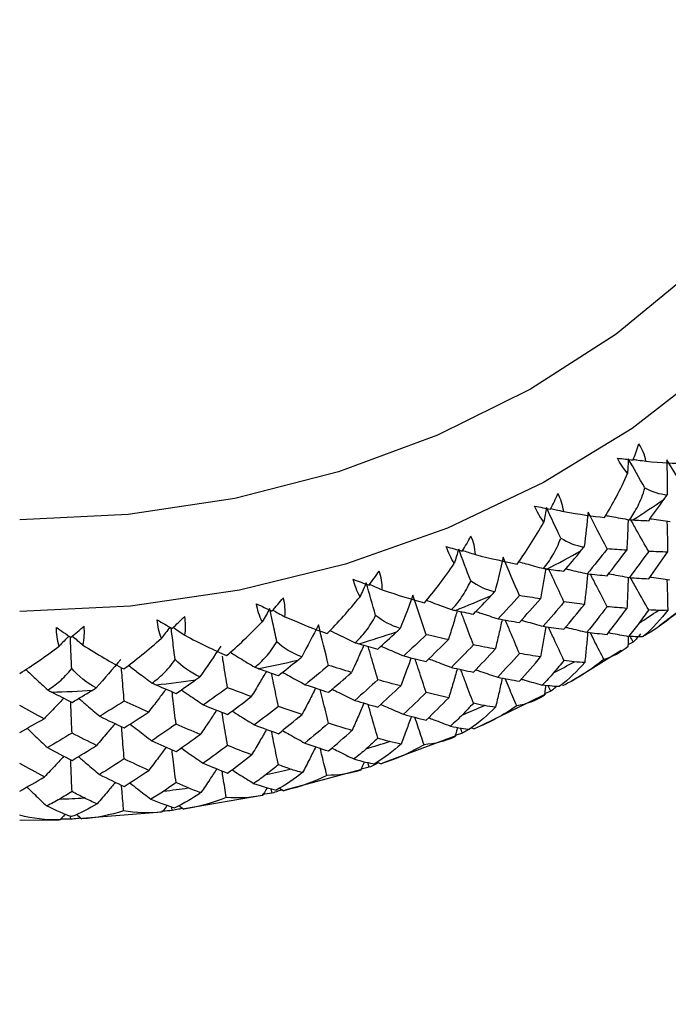
# Paper-space layout '_Left' of a CAD drawing. Units: millimetres. Extents: x -33 to 120, y 0 to 131.
# Drawn here: x 0 to 10, y 50 to 65 of the extents above; entities that cross this region are included whole.
import ezdxf

# ---------------------------------------------------------------- set-up
doc = ezdxf.new("R2010")
doc.units = ezdxf.units.MM

psp = doc.layouts.new('_Left')

# ---------------------------------------------------------------- linework, layer by layer
at = {"color": 7, "linetype": 'Continuous', "lineweight": 25}
for p, q in [((9.861, 55.949), (10.431, 56.389)), ((9.455, 55.696), (9.373, 55.655)), ((8.516, 55.105), (9.266, 55.569)), ((7.088, 54.398), (8.106, 54.896)), ((8.183, 54.937), (8.087, 54.898)), ((6.96, 54.375), (7.005, 54.359)), ((5.594, 53.832), (6.724, 54.253)), ((6.821, 54.291), (6.712, 54.257)), ((5.384, 53.765), (5.262, 53.737)), ((5.384, 53.765), (5.363, 53.839)), ((5.509, 53.845), (5.569, 53.818)), ((4.089, 53.415), (5.256, 53.729)), ((2.54, 53.131), (3.737, 53.336)), ((3.889, 53.366), (3.875, 53.432)), ((4.001, 53.443), (4.071, 53.403)), ((2.35, 53.098), (2.345, 53.143)), ((2.452, 53.173), (2.529, 53.119)), ((0.786, 52.962), (0.785, 53.005)), ((0.969, 52.981), (2.183, 53.078)), ((0, 52.948), (0.61, 52.954))]:
    psp.add_line(p, q, dxfattribs=at)
at = {"color": 7, "linetype": 'Continuous', "lineweight": 25, "flags": 128}
for points in [[(13.63, 72.718), (14.066, 71.692), (14.46, 70.327), (14.658, 68.934), (14.658, 67.531), (14.46, 66.137), (14.066, 64.772), (13.482, 63.454), (12.716, 62.201), (11.778, 61.029), (10.68, 59.954), (9.438, 58.991), (8.069, 58.154), (6.59, 57.452), (5.022, 56.897), (3.386, 56.494), (1.705, 56.251), (0, 56.169)], [(13.85, 69.325), (13.857, 68.964), (13.756, 67.592), (13.454, 66.24), (12.957, 64.928), (12.27, 63.674), (11.404, 62.497), (10.372, 61.415), (9.189, 60.443), (7.872, 59.595), (6.44, 58.884), (4.914, 58.32), (3.316, 57.911), (1.67, 57.663), (0, 57.58)]]:
    psp.add_lwpolyline(points, dxfattribs=at)
at = {"color": 7, "linetype": 'Continuous', "lineweight": 25}
for centre, radius, start, end in [((1.247, 70.429), 15.244, 302.5437, 304.7272), ((0.808, 71.163), 16.1, 297.0286, 299.134), ((0.468, 71.879), 16.893, 291.6951, 293.7341), ((1.247, 68.776), 15.244, 302.9682, 304.3027), ((0.23, 72.527), 17.583, 286.511, 288.4964), ((0.087, 73.06), 18.135, 281.4425, 283.3874), ((0.809, 69.51), 16.1, 297.4379, 298.7247), ((0.019, 73.439), 18.521, 276.455, 278.3727), ((0.001, 73.637), 18.719, 271.5133, 273.4175), ((0.468, 70.226), 16.893, 292.0915, 293.3377), ((0.23, 70.874), 17.583, 286.897, 288.1104), ((0.087, 71.407), 18.136, 281.8206, 283.0093), ((0.019, 71.787), 18.521, 276.8278, 277.9999), ((0.001, 71.984), 18.719, 271.8835, 273.0473)]:
    psp.add_arc(centre, radius, start, end, dxfattribs=at)
for points in [[(9.452, 58.504), (9.485, 58.586), (9.515, 58.669), (9.542, 58.752)], [(9.65, 58.484), (9.631, 58.584), (9.593, 58.674), (9.542, 58.752)], [(9.21, 58.531), (9.292, 58.521), (9.373, 58.512), (9.452, 58.504)], [(9.366, 58.296), (9.306, 58.367), (9.253, 58.446), (9.21, 58.531)], [(9.377, 58.523), (9.374, 58.448), (9.37, 58.372), (9.366, 58.296)], [(9.632, 58.074), (9.546, 58.225), (9.461, 58.375), (9.377, 58.523)], [(9.65, 58.484), (9.888, 58.463), (10.091, 58.452), (10.259, 58.446)], [(9.97, 58.506), (9.976, 58.327), (9.978, 58.146), (9.978, 57.967)], [(10.305, 57.965), (10.191, 58.147), (10.079, 58.328), (9.97, 58.506)], [(9.012, 57.617), (9.135, 57.817), (9.257, 58.045), (9.366, 58.296)], [(9.632, 58.074), (9.741, 58.012), (9.859, 57.976), (9.978, 57.967)], [(8.18, 57.744), (8.22, 57.824), (8.258, 57.904), (8.294, 57.984)], [(8.382, 57.708), (8.369, 57.809), (8.339, 57.902), (8.294, 57.984)], [(9.692, 57.567), (9.772, 57.678), (9.852, 57.789), (9.931, 57.9)], [(9.931, 57.9), (9.947, 57.922), (9.962, 57.944), (9.978, 57.967)], [(7.935, 57.793), (8.018, 57.776), (8.1, 57.759), (8.18, 57.744)], [(8.076, 57.545), (8.019, 57.621), (7.972, 57.705), (7.935, 57.793)], [(8.115, 57.77), (8.103, 57.695), (8.089, 57.62), (8.076, 57.545)], [(8.336, 57.3), (8.261, 57.458), (8.188, 57.615), (8.115, 57.77)], [(8.382, 57.708), (8.625, 57.666), (8.835, 57.637), (9.012, 57.617)], [(8.758, 57.7), (8.741, 57.521), (8.72, 57.341), (8.697, 57.163)], [(9.052, 57.132), (8.952, 57.323), (8.854, 57.513), (8.758, 57.7)], [(7.666, 56.898), (7.804, 57.088), (7.944, 57.305), (8.076, 57.545)], [(9.398, 57.581), (9.415, 57.58), (9.432, 57.579), (9.448, 57.578)], [(9.448, 57.578), (9.53, 57.574), (9.611, 57.57), (9.692, 57.567)], [(6.819, 57.098), (6.866, 57.174), (6.911, 57.251), (6.954, 57.328)], [(7.022, 57.045), (7.017, 57.147), (6.993, 57.242), (6.954, 57.328)], [(8.336, 57.3), (8.447, 57.229), (8.569, 57.182), (8.697, 57.163)], [(6.573, 57.168), (6.656, 57.144), (6.738, 57.121), (6.819, 57.098)], [(6.697, 56.909), (6.644, 56.99), (6.603, 57.077), (6.573, 57.168)], [(6.764, 57.13), (6.742, 57.056), (6.72, 56.982), (6.697, 56.909)], [(6.949, 56.642), (6.886, 56.806), (6.825, 56.969), (6.764, 57.13)], [(8.387, 56.789), (8.474, 56.892), (8.561, 56.996), (8.647, 57.1)], [(8.647, 57.1), (8.663, 57.121), (8.68, 57.142), (8.697, 57.163)], [(9.052, 57.132), (8.951, 57.003), (8.848, 56.875), (8.745, 56.748)], [(9.353, 57.111), (9.254, 57.117), (9.153, 57.124), (9.052, 57.132)], [(9.052, 56.718), (9.153, 56.848), (9.254, 56.979), (9.353, 57.111)], [(9.692, 57.093), (9.593, 56.958), (9.494, 56.824), (9.394, 56.69)], [(9.983, 57.082), (9.887, 57.085), (9.79, 57.088), (9.692, 57.093)], [(7.022, 57.045), (7.267, 56.982), (7.483, 56.934), (7.666, 56.898)], [(7.45, 57.002), (7.41, 56.825), (7.367, 56.648), (7.321, 56.473)], [(7.7, 56.411), (7.615, 56.61), (7.532, 56.808), (7.45, 57.002)], [(9.692, 56.671), (9.79, 56.807), (9.887, 56.944), (9.983, 57.082)], [(5.383, 56.573), (5.436, 56.644), (5.488, 56.717), (5.539, 56.79)], [(5.585, 56.502), (5.587, 56.604), (5.57, 56.701), (5.539, 56.79)], [(6.236, 56.3), (6.387, 56.477), (6.544, 56.681), (6.697, 56.909)], [(8.071, 56.829), (8.09, 56.827), (8.108, 56.824), (8.125, 56.822)], [(8.125, 56.822), (8.213, 56.81), (8.3, 56.799), (8.387, 56.789)], [(5.139, 56.664), (5.221, 56.632), (5.302, 56.602), (5.383, 56.573)], [(5.244, 56.395), (5.196, 56.48), (5.162, 56.571), (5.139, 56.664)], [(6.949, 56.642), (7.059, 56.561), (7.186, 56.504), (7.321, 56.473)], [(8.745, 56.748), (8.848, 56.737), (8.951, 56.727), (9.052, 56.718)], [(9.394, 56.69), (9.494, 56.683), (9.593, 56.676), (9.692, 56.671)], [(5.34, 56.608), (5.308, 56.537), (5.277, 56.466), (5.244, 56.395)], [(5.485, 56.106), (5.436, 56.276), (5.387, 56.443), (5.34, 56.608)], [(5.585, 56.502), (5.83, 56.418), (6.049, 56.352), (6.236, 56.3)], [(3.887, 56.174), (3.947, 56.24), (4.006, 56.308), (4.063, 56.377)], [(4.087, 56.086), (4.096, 56.187), (4.087, 56.285), (4.063, 56.377)], [(4.738, 55.827), (4.901, 55.991), (5.073, 56.181), (5.244, 56.395)], [(6.06, 56.42), (5.998, 56.248), (5.932, 56.075), (5.865, 55.906)], [(6.264, 55.809), (6.195, 56.015), (6.127, 56.219), (6.06, 56.42)], [(6.991, 56.126), (7.084, 56.222), (7.176, 56.318), (7.267, 56.415)], [(7.267, 56.415), (7.285, 56.434), (7.303, 56.453), (7.321, 56.473)], [(7.7, 56.411), (7.592, 56.291), (7.482, 56.172), (7.372, 56.054)], [(8.023, 56.363), (7.916, 56.378), (7.808, 56.394), (7.7, 56.411)], [(7.7, 55.997), (7.808, 56.118), (7.916, 56.24), (8.023, 56.363)], [(3.649, 56.286), (3.729, 56.247), (3.809, 56.21), (3.887, 56.174)], [(3.734, 56.008), (3.692, 56.097), (3.664, 56.191), (3.649, 56.286)], [(3.856, 56.212), (3.816, 56.144), (3.775, 56.076), (3.734, 56.008)], [(6.656, 56.195), (6.676, 56.191), (6.695, 56.187), (6.713, 56.183)], [(6.713, 56.183), (6.806, 56.164), (6.899, 56.145), (6.991, 56.126)], [(8.387, 56.314), (8.282, 56.188), (8.175, 56.063), (8.068, 55.938)], [(8.702, 56.277), (8.598, 56.289), (8.493, 56.301), (8.387, 56.314)], [(8.387, 55.892), (8.493, 56.02), (8.598, 56.148), (8.702, 56.277)], [(9.052, 56.241), (8.949, 56.109), (8.846, 55.978), (8.741, 55.847)], [(9.357, 56.215), (9.256, 56.223), (9.155, 56.231), (9.052, 56.241)], [(9.052, 55.813), (9.155, 55.946), (9.256, 56.08), (9.357, 56.215)], [(9.692, 56.191), (9.642, 56.123), (9.593, 56.054), (9.543, 55.986)], [(9.985, 56.187), (9.881, 56.052), (9.757, 55.907), (9.607, 55.78)], [(10.249, 56.256), (10.068, 56.088), (9.862, 55.932), (9.633, 55.796)], [(9.839, 56.183), (9.79, 56.186), (9.741, 56.188), (9.692, 56.191)], [(9.985, 56.187), (9.936, 56.182), (9.887, 56.18), (9.839, 56.183)], [(2.183, 55.753), (2.147, 55.846), (2.126, 55.941), (2.119, 56.037)], [(2.119, 56.037), (2.196, 55.992), (2.273, 55.948), (2.35, 55.905)], [(2.35, 55.905), (2.415, 55.967), (2.479, 56.029), (2.542, 56.092)], [(2.544, 55.8), (2.56, 55.901), (2.559, 55.999), (2.542, 56.092)], [(4.087, 56.086), (4.329, 55.98), (4.548, 55.895), (4.738, 55.827)], [(5.865, 55.906), (5.723, 55.948), (5.594, 56.017), (5.485, 56.106)], [(7.372, 56.054), (7.482, 56.034), (7.592, 56.015), (7.7, 55.997)], [(0.609, 55.633), (0.579, 55.728), (0.565, 55.826), (0.566, 55.922)], [(0.566, 55.922), (0.639, 55.87), (0.713, 55.819), (0.786, 55.77)], [(0.786, 55.77), (0.856, 55.826), (0.926, 55.883), (0.993, 55.94)], [(0.973, 55.649), (0.997, 55.747), (1.002, 55.846), (0.993, 55.94)], [(3.188, 55.486), (3.36, 55.635), (3.546, 55.81), (3.734, 56.008)], [(4.604, 55.961), (4.52, 55.795), (4.433, 55.629), (4.345, 55.466)], [(4.759, 55.335), (4.707, 55.546), (4.655, 55.755), (4.604, 55.961)], [(5.808, 55.852), (5.827, 55.869), (5.846, 55.887), (5.865, 55.906)], [(8.068, 55.938), (8.175, 55.922), (8.282, 55.907), (8.387, 55.892)], [(9.543, 55.986), (9.494, 55.919), (9.439, 55.851), (9.379, 55.783)], [(1.603, 55.28), (1.783, 55.414), (1.98, 55.572), (2.183, 55.753)], [(2.544, 55.8), (2.781, 55.674), (2.998, 55.57), (3.188, 55.486)], [(5.519, 55.588), (5.616, 55.675), (5.712, 55.763), (5.808, 55.852)], [(6.264, 55.809), (6.149, 55.699), (6.034, 55.59), (5.919, 55.482)], [(6.605, 55.733), (6.492, 55.758), (6.378, 55.783), (6.264, 55.809)], [(6.264, 55.396), (6.378, 55.507), (6.492, 55.62), (6.605, 55.733)], [(8.741, 55.847), (8.846, 55.835), (8.949, 55.823), (9.052, 55.813)], [(9.607, 55.78), (9.564, 55.775), (9.483, 55.776), (9.379, 55.783)], [(9.455, 55.696), (9.439, 55.725), (9.423, 55.753), (9.407, 55.782)], [(9.565, 55.82), (9.53, 55.776), (9.494, 55.734), (9.455, 55.696)], [(0, 55.211), (0.19, 55.331), (0.395, 55.472), (0.609, 55.633)], [(0.973, 55.649), (1.202, 55.503), (1.414, 55.381), (1.603, 55.28)], [(3.098, 55.63), (2.993, 55.472), (2.885, 55.314), (2.777, 55.159)], [(4.345, 55.466), (4.198, 55.521), (4.068, 55.6), (3.962, 55.7)], [(5.168, 55.686), (5.189, 55.68), (5.208, 55.674), (5.227, 55.669)], [(5.227, 55.669), (5.325, 55.641), (5.422, 55.614), (5.519, 55.588)], [(6.991, 55.652), (6.879, 55.535), (6.766, 55.42), (6.652, 55.305)], [(7.327, 55.587), (7.216, 55.608), (7.104, 55.63), (6.991, 55.652)], [(6.991, 55.23), (7.104, 55.348), (7.216, 55.467), (7.327, 55.587)], [(9.372, 55.622), (9.258, 55.531), (9.133, 55.466), (9.003, 55.427)], [(1.557, 55.429), (1.433, 55.281), (1.306, 55.133), (1.178, 54.989)], [(2.777, 55.159), (2.627, 55.227), (2.498, 55.318), (2.394, 55.426)], [(4.286, 55.417), (4.305, 55.433), (4.325, 55.449), (4.345, 55.466)], [(5.919, 55.482), (6.034, 55.452), (6.149, 55.424), (6.264, 55.396)], [(7.7, 55.52), (7.59, 55.397), (7.479, 55.275), (7.368, 55.154)], [(8.027, 55.466), (7.919, 55.483), (7.81, 55.501), (7.7, 55.52)], [(7.7, 55.091), (7.81, 55.215), (7.919, 55.34), (8.027, 55.466)], [(9.003, 55.427), (8.814, 55.276), (8.601, 55.138), (8.365, 55.021)], [(1.178, 54.989), (1.028, 55.07), (0.9, 55.171), (0.801, 55.288)], [(3.624, 55.307), (3.645, 55.3), (3.665, 55.292), (3.684, 55.285)], [(3.684, 55.285), (3.785, 55.249), (3.886, 55.213), (3.986, 55.179)], [(3.986, 55.179), (4.086, 55.258), (4.186, 55.337), (4.286, 55.417)], [(4.759, 55.335), (4.64, 55.235), (4.52, 55.136), (4.4, 55.038)], [(5.115, 55.228), (4.997, 55.263), (4.878, 55.298), (4.759, 55.335)], [(6.652, 55.305), (6.766, 55.279), (6.879, 55.254), (6.991, 55.23)], [(8.387, 55.413), (8.334, 55.349), (8.281, 55.285), (8.227, 55.221)], [(8.707, 55.382), (8.596, 55.256), (8.465, 55.123), (8.314, 55.009)], [(8.546, 55.391), (8.494, 55.398), (8.441, 55.406), (8.387, 55.413)], [(8.707, 55.382), (8.652, 55.381), (8.598, 55.385), (8.546, 55.391)], [(2.409, 54.903), (2.512, 54.973), (2.614, 55.044), (2.716, 55.116)], [(2.716, 55.116), (2.736, 55.13), (2.756, 55.144), (2.777, 55.159)], [(4.759, 54.921), (4.878, 55.023), (4.997, 55.125), (5.115, 55.228)], [(7.368, 55.154), (7.479, 55.132), (7.59, 55.111), (7.7, 55.091)], [(8.227, 55.221), (8.175, 55.159), (8.117, 55.096), (8.052, 55.033)], [(1.117, 54.951), (1.137, 54.963), (1.157, 54.976), (1.178, 54.989)], [(2.04, 55.063), (2.061, 55.054), (2.081, 55.045), (2.101, 55.036)], [(2.101, 55.036), (2.204, 54.991), (2.307, 54.947), (2.409, 54.903)], [(3.202, 54.992), (3.079, 54.903), (2.957, 54.814), (2.833, 54.726)], [(3.568, 54.855), (3.447, 54.899), (3.324, 54.945), (3.202, 54.992)], [(4.4, 55.038), (4.52, 54.998), (4.64, 54.959), (4.759, 54.921)], [(5.519, 55.114), (5.401, 55.007), (5.283, 54.901), (5.164, 54.796)], [(5.871, 55.019), (5.754, 55.049), (5.637, 55.081), (5.519, 55.114)], [(5.519, 54.692), (5.637, 54.8), (5.754, 54.909), (5.871, 55.019)], [(8.314, 55.009), (8.259, 55.008), (8.166, 55.017), (8.052, 55.033)], [(8.183, 54.937), (8.17, 54.965), (8.157, 54.993), (8.144, 55.021)], [(0.433, 54.957), (0.454, 54.946), (0.475, 54.935), (0.495, 54.924)], [(0.495, 54.924), (0.599, 54.87), (0.702, 54.817), (0.806, 54.765)], [(0.806, 54.765), (0.91, 54.826), (1.013, 54.888), (1.117, 54.951)], [(3.202, 54.578), (3.324, 54.669), (3.447, 54.762), (3.568, 54.855)], [(6.264, 54.919), (6.148, 54.805), (6.031, 54.693), (5.914, 54.582)], [(6.61, 54.836), (6.495, 54.863), (6.38, 54.89), (6.264, 54.919)], [(6.264, 54.49), (6.38, 54.604), (6.495, 54.72), (6.61, 54.836)], [(8.083, 54.87), (7.948, 54.79), (7.804, 54.737), (7.658, 54.71)], [(0.376, 54.514), (0.25, 54.58), (0.125, 54.647), (0, 54.716)], [(1.61, 54.785), (1.485, 54.706), (1.36, 54.628), (1.236, 54.551)], [(1.983, 54.616), (1.859, 54.671), (1.734, 54.728), (1.61, 54.785)], [(2.833, 54.726), (2.957, 54.676), (3.079, 54.627), (3.202, 54.578)], [(3.986, 54.704), (3.864, 54.608), (3.742, 54.512), (3.619, 54.418)], [(4.35, 54.579), (4.229, 54.62), (4.108, 54.661), (3.986, 54.704)], [(5.164, 54.796), (5.283, 54.76), (5.401, 54.725), (5.519, 54.692)], [(6.991, 54.751), (6.935, 54.691), (6.878, 54.632), (6.821, 54.573)], [(7.332, 54.691), (7.216, 54.575), (7.081, 54.453), (6.93, 54.352)], [(7.16, 54.715), (7.104, 54.727), (7.048, 54.739), (6.991, 54.751)], [(7.658, 54.71), (7.462, 54.574), (7.243, 54.455), (7.005, 54.359)], [(7.332, 54.691), (7.273, 54.696), (7.215, 54.704), (7.16, 54.715)], [(0, 54.302), (0.125, 54.372), (0.25, 54.442), (0.376, 54.514)], [(1.236, 54.551), (1.36, 54.49), (1.485, 54.43), (1.61, 54.371)], [(1.61, 54.371), (1.734, 54.452), (1.859, 54.533), (1.983, 54.616)], [(3.986, 54.282), (4.108, 54.38), (4.229, 54.479), (4.35, 54.579)], [(5.914, 54.582), (6.031, 54.55), (6.148, 54.52), (6.264, 54.49)], [(6.821, 54.573), (6.766, 54.516), (6.704, 54.458), (6.637, 54.4)], [(2.409, 54.429), (2.284, 54.343), (2.16, 54.258), (2.035, 54.174)], [(2.782, 54.272), (2.658, 54.323), (2.534, 54.375), (2.409, 54.429)], [(3.619, 54.418), (3.742, 54.372), (3.864, 54.326), (3.986, 54.282)], [(4.759, 54.444), (4.638, 54.341), (4.517, 54.239), (4.395, 54.138)], [(5.119, 54.331), (5, 54.368), (4.88, 54.405), (4.759, 54.444)], [(6.637, 54.4), (6.76, 54.374), (6.863, 54.357), (6.93, 54.352)], [(6.821, 54.291), (6.811, 54.318), (6.801, 54.344), (6.791, 54.371)], [(0.806, 54.291), (0.68, 54.215), (0.554, 54.141), (0.428, 54.068)], [(1.184, 54.101), (1.058, 54.163), (0.932, 54.226), (0.806, 54.291)], [(2.409, 54.007), (2.534, 54.094), (2.658, 54.182), (2.782, 54.272)], [(4.759, 54.016), (4.88, 54.12), (5, 54.225), (5.119, 54.331)], [(5.519, 54.212), (5.46, 54.158), (5.4, 54.104), (5.341, 54.05)], [(5.696, 54.162), (5.637, 54.178), (5.578, 54.195), (5.519, 54.212)], [(6.705, 54.234), (6.551, 54.165), (6.39, 54.126), (6.23, 54.112)], [(0.428, 54.068), (0.554, 54.001), (0.68, 53.934), (0.806, 53.869)], [(0.806, 53.869), (0.932, 53.945), (1.058, 54.022), (1.184, 54.101)], [(2.035, 54.174), (2.16, 54.117), (2.284, 54.062), (2.409, 54.007)], [(3.202, 54.101), (3.078, 54.009), (2.953, 53.917), (2.829, 53.827)], [(3.573, 53.957), (3.45, 54.004), (3.326, 54.052), (3.202, 54.101)], [(4.395, 54.138), (4.517, 54.096), (4.638, 54.055), (4.759, 54.016)], [(5.878, 54.123), (5.757, 54.017), (5.619, 53.906), (5.471, 53.818)], [(6.23, 54.112), (6.028, 53.993), (5.806, 53.893), (5.569, 53.818)], [(5.878, 54.123), (5.814, 54.132), (5.754, 54.145), (5.696, 54.162)], [(3.202, 53.673), (3.326, 53.766), (3.45, 53.861), (3.573, 53.957)], [(5.341, 54.05), (5.283, 53.997), (5.219, 53.944), (5.149, 53.893)], [(0.381, 53.615), (0.254, 53.684), (0.127, 53.754), (0, 53.825)], [(1.61, 53.894), (1.484, 53.812), (1.357, 53.732), (1.231, 53.652)], [(1.988, 53.717), (1.862, 53.775), (1.736, 53.834), (1.61, 53.894)], [(2.829, 53.827), (2.953, 53.774), (3.078, 53.723), (3.202, 53.673)], [(3.986, 53.803), (3.925, 53.754), (3.863, 53.705), (3.802, 53.656)], [(4.169, 53.737), (4.108, 53.759), (4.047, 53.781), (3.986, 53.803)], [(5.149, 53.893), (5.28, 53.855), (5.392, 53.829), (5.471, 53.818)], [(0, 53.396), (0.127, 53.468), (0.254, 53.541), (0.381, 53.615)], [(1.231, 53.652), (1.357, 53.589), (1.484, 53.527), (1.61, 53.466)], [(1.61, 53.466), (1.736, 53.548), (1.862, 53.632), (1.988, 53.717)], [(3.802, 53.656), (3.742, 53.608), (3.676, 53.561), (3.605, 53.516)], [(4.359, 53.682), (4.235, 53.587), (4.096, 53.488), (3.951, 53.413)], [(4.733, 53.64), (4.529, 53.539), (4.307, 53.458), (4.071, 53.403)], [(4.359, 53.682), (4.292, 53.697), (4.229, 53.716), (4.169, 53.737)], [(5.254, 53.719), (5.081, 53.665), (4.905, 53.639), (4.733, 53.64)], [(2.409, 53.528), (2.346, 53.484), (2.284, 53.44), (2.221, 53.397)], [(2.597, 53.446), (2.534, 53.473), (2.472, 53.5), (2.409, 53.528)], [(2.792, 53.374), (2.723, 53.395), (2.658, 53.419), (2.597, 53.446)], [(3.605, 53.516), (3.742, 53.467), (3.862, 53.431), (3.951, 53.413)], [(0.806, 53.389), (0.743, 53.351), (0.679, 53.312), (0.616, 53.274)], [(0.996, 53.291), (0.933, 53.323), (0.869, 53.356), (0.806, 53.389)], [(2.221, 53.397), (2.16, 53.354), (2.093, 53.313), (2.021, 53.274)], [(2.792, 53.374), (2.667, 53.289), (2.527, 53.203), (2.388, 53.14)], [(3.184, 53.299), (2.98, 53.215), (2.76, 53.154), (2.529, 53.119)], [(3.745, 53.331), (3.556, 53.293), (3.367, 53.283), (3.184, 53.299)], [(0.616, 53.274), (0.553, 53.237), (0.486, 53.201), (0.415, 53.169)], [(0.799, 53.003), (0.692, 53.038), (0.56, 53.096), (0.415, 53.169)], [(1.195, 53.202), (1.07, 53.129), (0.931, 53.054), (0.799, 53.003)], [(1.195, 53.202), (1.125, 53.229), (1.059, 53.259), (0.996, 53.291)], [(2.021, 53.274), (2.162, 53.213), (2.289, 53.166), (2.388, 53.14)], [(0.622, 52.954), (0.407, 52.95), (0.197, 52.975), (0, 53.024)], [(0.878, 53.038), (0.905, 53.015), (0.932, 52.992), (0.959, 52.969)], [(1.601, 53.093), (1.399, 53.027), (1.183, 52.984), (0.959, 52.969)], [(2.196, 53.075), (1.992, 53.054), (1.791, 53.061), (1.601, 53.093)]]:
    psp.add_open_spline(points, degree=3, dxfattribs=at)
for points, knots in [([(9.456, 58.512), (9.48, 58.508), (9.545, 58.499), (9.61, 58.49), (9.65, 58.484)], [0, 0, 0, 0, 0.3815105, 1, 1, 1, 1]), ([(9.398, 57.581), (9.442, 57.645), (9.487, 57.716), (9.568, 57.877), (9.606, 57.969), (9.632, 58.074)], [0, 0, 0, 0, 0.5, 0.5, 1, 1, 1, 1]), ([(8.185, 57.754), (8.211, 57.748), (8.277, 57.732), (8.343, 57.717), (8.382, 57.708)], [0, 0, 0, 0, 0.40313, 1, 1, 1, 1]), ([(9.03, 57.648), (9.059, 57.643), (9.181, 57.619), (9.304, 57.598), (9.398, 57.581)], [0, 0, 0, 0, 0.2370194, 1, 1, 1, 1]), ([(9.374, 57.585), (9.372, 57.506), (9.367, 57.348), (9.358, 57.19), (9.353, 57.111)], [0, 0, 0, 0, 0.501295, 1, 1, 1, 1]), ([(9.692, 57.093), (9.632, 57.197), (9.54, 57.36), (9.448, 57.522), (9.416, 57.58)], [0, 0, 0, 0, 0.642772, 1, 1, 1, 1]), ([(9.715, 57.599), (9.723, 57.598), (9.825, 57.583), (9.928, 57.569), (10.022, 57.556)], [0, 0, 0, 0, 0.076753, 1, 1, 1, 1]), ([(9.972, 57.563), (9.975, 57.481), (9.98, 57.321), (9.982, 57.16), (9.983, 57.082)], [0, 0, 0, 0, 0.510034, 1, 1, 1, 1]), ([(8.071, 56.829), (8.119, 56.888), (8.168, 56.956), (8.259, 57.11), (8.303, 57.198), (8.336, 57.3)], [0, 0, 0, 0, 0.5, 0.5, 1, 1, 1, 1]), ([(6.825, 57.109), (6.853, 57.1), (6.918, 57.078), (6.984, 57.057), (7.022, 57.045)], [0, 0, 0, 0, 0.422756, 1, 1, 1, 1]), ([(7.69, 56.934), (7.726, 56.924), (7.853, 56.888), (7.98, 56.854), (8.071, 56.829)], [0, 0, 0, 0, 0.284466, 1, 1, 1, 1]), ([(8.105, 56.835), (8.092, 56.756), (8.067, 56.598), (8.038, 56.441), (8.023, 56.363)], [0, 0, 0, 0, 0.503824, 1, 1, 1, 1]), ([(8.387, 56.314), (8.336, 56.424), (8.257, 56.592), (8.179, 56.76), (8.151, 56.818)], [0, 0, 0, 0, 0.649876, 1, 1, 1, 1]), ([(8.417, 56.824), (8.434, 56.82), (8.543, 56.794), (8.653, 56.769), (8.745, 56.748)], [0, 0, 0, 0, 0.155244, 1, 1, 1, 1]), ([(6.656, 56.195), (6.708, 56.25), (6.76, 56.313), (6.86, 56.459), (6.909, 56.543), (6.949, 56.642)], [0, 0, 0, 0, 0.5, 0.5, 1, 1, 1, 1]), ([(8.752, 56.748), (8.744, 56.669), (8.73, 56.512), (8.711, 56.355), (8.702, 56.277)], [0, 0, 0, 0, 0.500133, 1, 1, 1, 1]), ([(9.052, 56.241), (8.996, 56.348), (8.91, 56.516), (8.824, 56.683), (8.793, 56.743)], [0, 0, 0, 0, 0.640106, 1, 1, 1, 1]), ([(9.076, 56.75), (9.089, 56.747), (9.195, 56.726), (9.301, 56.707), (9.394, 56.69)], [0, 0, 0, 0, 0.120057, 1, 1, 1, 1]), ([(9.375, 56.682), (9.373, 56.605), (9.369, 56.449), (9.361, 56.293), (9.357, 56.215)], [0, 0, 0, 0, 0.495999, 1, 1, 1, 1]), ([(9.692, 56.191), (9.632, 56.296), (9.538, 56.462), (9.445, 56.628), (9.411, 56.689)], [0, 0, 0, 0, 0.632365, 1, 1, 1, 1]), ([(9.712, 56.699), (9.72, 56.698), (9.822, 56.682), (9.924, 56.668), (10.019, 56.655)], [0, 0, 0, 0, 0.08002, 1, 1, 1, 1]), ([(9.972, 56.662), (9.975, 56.58), (9.981, 56.422), (9.984, 56.264), (9.985, 56.187)], [0, 0, 0, 0, 0.51384, 1, 1, 1, 1]), ([(5.392, 56.586), (5.42, 56.573), (5.484, 56.545), (5.549, 56.517), (5.585, 56.502)], [0, 0, 0, 0, 0.440557, 1, 1, 1, 1]), ([(6.256, 56.345), (6.302, 56.328), (6.435, 56.276), (6.569, 56.227), (6.656, 56.195)], [0, 0, 0, 0, 0.345752, 1, 1, 1, 1]), ([(3.962, 55.7), (3.942, 55.796), (3.908, 55.958), (3.875, 56.12), (3.862, 56.186)], [0, 0, 0, 0, 0.593686, 1, 1, 1, 1]), ([(3.9, 56.188), (3.928, 56.173), (3.99, 56.138), (4.053, 56.104), (4.087, 56.086)], [0, 0, 0, 0, 0.456674, 1, 1, 1, 1]), ([(5.168, 55.686), (5.222, 55.736), (5.278, 55.795), (5.386, 55.932), (5.439, 56.011), (5.485, 56.106)], [0, 0, 0, 0, 0.5, 0.5, 1, 1, 1, 1]), ([(6.737, 56.163), (6.717, 56.096), (6.675, 55.953), (6.629, 55.809), (6.605, 55.733)], [0, 0, 0, 0, 0.466137, 1, 1, 1, 1]), ([(6.991, 55.652), (6.949, 55.765), (6.884, 55.937), (6.82, 56.108), (6.798, 56.165)], [0, 0, 0, 0, 0.661809, 1, 1, 1, 1]), ([(7.03, 56.166), (7.055, 56.158), (7.168, 56.12), (7.283, 56.083), (7.372, 56.054)], [0, 0, 0, 0, 0.218791, 1, 1, 1, 1]), ([(7.434, 56.043), (7.417, 55.968), (7.383, 55.816), (7.346, 55.664), (7.327, 55.587)], [0, 0, 0, 0, 0.4921596, 1, 1, 1, 1]), ([(7.7, 55.52), (7.653, 55.631), (7.58, 55.803), (7.509, 55.975), (7.483, 56.035)], [0, 0, 0, 0, 0.650316, 1, 1, 1, 1]), ([(7.732, 56.033), (7.753, 56.027), (7.864, 55.994), (7.977, 55.963), (8.068, 55.938)], [0, 0, 0, 0, 0.190544, 1, 1, 1, 1]), ([(2.315, 55.925), (2.293, 55.896), (2.249, 55.839), (2.205, 55.781), (2.183, 55.753)], [0, 0, 0, 0, 0.506019, 1, 1, 1, 1]), ([(2.394, 55.426), (2.382, 55.524), (2.362, 55.686), (2.343, 55.849), (2.335, 55.914)], [0, 0, 0, 0, 0.600041, 1, 1, 1, 1]), ([(2.366, 55.922), (2.394, 55.902), (2.453, 55.862), (2.512, 55.821), (2.544, 55.8)], [0, 0, 0, 0, 0.471218, 1, 1, 1, 1]), ([(4.781, 55.874), (4.827, 55.851), (4.956, 55.787), (5.085, 55.725), (5.168, 55.686)], [0, 0, 0, 0, 0.359885, 1, 1, 1, 1]), ([(8.105, 55.933), (8.093, 55.855), (8.069, 55.699), (8.041, 55.544), (8.027, 55.466)], [0, 0, 0, 0, 0.499906, 1, 1, 1, 1]), ([(8.387, 55.413), (8.336, 55.523), (8.256, 55.694), (8.176, 55.865), (8.148, 55.927)], [0, 0, 0, 0, 0.640531, 1, 1, 1, 1]), ([(8.414, 55.924), (8.431, 55.92), (8.54, 55.893), (8.649, 55.868), (8.741, 55.847)], [0, 0, 0, 0, 0.158578, 1, 1, 1, 1]), ([(0.758, 55.789), (0.734, 55.763), (0.684, 55.711), (0.634, 55.659), (0.609, 55.633)], [0, 0, 0, 0, 0.495779, 1, 1, 1, 1]), ([(0.801, 55.288), (0.797, 55.387), (0.79, 55.548), (0.784, 55.71), (0.781, 55.773)], [0, 0, 0, 0, 0.6084331, 1, 1, 1, 1]), ([(0.808, 55.788), (0.835, 55.766), (0.889, 55.719), (0.944, 55.673), (0.973, 55.649)], [0, 0, 0, 0, 0.484276, 1, 1, 1, 1]), ([(8.753, 55.85), (8.746, 55.771), (8.732, 55.615), (8.715, 55.459), (8.707, 55.382)], [0, 0, 0, 0, 0.508739, 1, 1, 1, 1]), ([(9.003, 55.427), (8.956, 55.517), (8.885, 55.655), (8.815, 55.793), (8.79, 55.842)], [0, 0, 0, 0, 0.648726, 1, 1, 1, 1]), ([(9.074, 55.841), (9.084, 55.839), (9.186, 55.819), (9.287, 55.8), (9.379, 55.783)], [0, 0, 0, 0, 0.102335, 1, 1, 1, 1]), ([(9.376, 55.782), (9.375, 55.76), (9.374, 55.707), (9.373, 55.653), (9.372, 55.622)], [0, 0, 0, 0, 0.409435, 1, 1, 1, 1]), ([(3.624, 55.307), (3.68, 55.353), (3.738, 55.406), (3.852, 55.534), (3.91, 55.609), (3.962, 55.7)], [0, 0, 0, 0, 0.5, 0.5, 1, 1, 1, 1]), ([(5.302, 55.648), (5.273, 55.582), (5.213, 55.442), (5.149, 55.302), (5.115, 55.228)], [0, 0, 0, 0, 0.470088, 1, 1, 1, 1]), ([(5.519, 55.114), (5.485, 55.23), (5.435, 55.402), (5.386, 55.574), (5.37, 55.629)], [0, 0, 0, 0, 0.678294, 1, 1, 1, 1]), ([(5.569, 55.633), (5.6, 55.619), (5.716, 55.568), (5.833, 55.518), (5.919, 55.482)], [0, 0, 0, 0, 0.271231, 1, 1, 1, 1]), ([(2.04, 55.063), (2.097, 55.104), (2.157, 55.153), (2.277, 55.27), (2.338, 55.339), (2.394, 55.426)], [0, 0, 0, 0, 0.5, 0.5, 1, 1, 1, 1]), ([(3.202, 54.992), (3.182, 55.112), (3.156, 55.274), (3.129, 55.435), (3.123, 55.478)], [0, 0, 0, 0, 0.739179, 1, 1, 1, 1]), ([(3.245, 55.538), (3.294, 55.508), (3.419, 55.43), (3.546, 55.354), (3.624, 55.307)], [0, 0, 0, 0, 0.390083, 1, 1, 1, 1]), ([(6.032, 55.453), (6.007, 55.384), (5.955, 55.238), (5.899, 55.094), (5.871, 55.019)], [0, 0, 0, 0, 0.48053, 1, 1, 1, 1]), ([(6.264, 54.919), (6.225, 55.034), (6.168, 55.207), (6.111, 55.38), (6.091, 55.438)], [0, 0, 0, 0, 0.665215, 1, 1, 1, 1]), ([(6.306, 55.437), (6.334, 55.426), (6.449, 55.381), (6.565, 55.337), (6.652, 55.305)], [0, 0, 0, 0, 0.248232, 1, 1, 1, 1]), ([(0.094, 55.273), (0.143, 55.227), (0.255, 55.12), (0.369, 55.016), (0.433, 54.957)], [0, 0, 0, 0, 0.439061, 1, 1, 1, 1]), ([(0.433, 54.957), (0.491, 54.993), (0.552, 55.036), (0.676, 55.143), (0.74, 55.207), (0.801, 55.288)], [0, 0, 0, 0, 0.5, 0.5, 1, 1, 1, 1]), ([(1.61, 54.785), (1.6, 54.906), (1.586, 55.077), (1.572, 55.249), (1.568, 55.299)], [0, 0, 0, 0, 0.705137, 1, 1, 1, 1]), ([(1.677, 55.338), (1.726, 55.299), (1.846, 55.207), (1.968, 55.116), (2.04, 55.063)], [0, 0, 0, 0, 0.416292, 1, 1, 1, 1]), ([(6.743, 55.284), (6.722, 55.211), (6.68, 55.061), (6.633, 54.912), (6.61, 54.836)], [0, 0, 0, 0, 0.4896986, 1, 1, 1, 1]), ([(6.991, 54.751), (6.949, 54.865), (6.883, 55.039), (6.818, 55.212), (6.796, 55.273)], [0, 0, 0, 0, 0.653616, 1, 1, 1, 1]), ([(7.026, 55.267), (7.052, 55.259), (7.165, 55.22), (7.279, 55.182), (7.368, 55.154)], [0, 0, 0, 0, 0.222245, 1, 1, 1, 1]), ([(3.801, 55.244), (3.766, 55.185), (3.69, 55.054), (3.611, 54.925), (3.568, 54.855)], [0, 0, 0, 0, 0.45382, 1, 1, 1, 1]), ([(3.986, 54.704), (3.961, 54.823), (3.926, 54.994), (3.892, 55.164), (3.881, 55.215)], [0, 0, 0, 0, 0.698865, 1, 1, 1, 1]), ([(4.05, 55.23), (4.087, 55.209), (4.203, 55.144), (4.32, 55.081), (4.4, 55.038)], [0, 0, 0, 0, 0.315146, 1, 1, 1, 1]), ([(7.435, 55.141), (7.419, 55.066), (7.387, 54.916), (7.35, 54.767), (7.332, 54.691)], [0, 0, 0, 0, 0.495002, 1, 1, 1, 1]), ([(7.658, 54.71), (7.619, 54.803), (7.56, 54.944), (7.501, 55.085), (7.481, 55.132)], [0, 0, 0, 0, 0.662782, 1, 1, 1, 1]), ([(7.729, 55.125), (7.748, 55.119), (7.855, 55.087), (7.963, 55.057), (8.052, 55.033)], [0, 0, 0, 0, 0.17728, 1, 1, 1, 1]), ([(2.254, 54.97), (2.215, 54.918), (2.126, 54.799), (2.035, 54.682), (1.983, 54.616)], [0, 0, 0, 0, 0.434152, 1, 1, 1, 1]), ([(4.56, 54.985), (4.528, 54.922), (4.46, 54.786), (4.388, 54.651), (4.35, 54.579)], [0, 0, 0, 0, 0.465531, 1, 1, 1, 1]), ([(4.814, 54.968), (4.848, 54.951), (4.964, 54.893), (5.081, 54.836), (5.164, 54.796)], [0, 0, 0, 0, 0.296251, 1, 1, 1, 1]), ([(8.107, 55.026), (8.103, 55.005), (8.096, 54.953), (8.087, 54.902), (8.083, 54.87)], [0, 0, 0, 0, 0.397917, 1, 1, 1, 1]), ([(8.274, 55.011), (8.264, 55.002), (8.235, 54.975), (8.203, 54.952), (8.183, 54.937)], [0, 0, 0, 0, 0.341363, 1, 1, 1, 1]), ([(0.678, 54.83), (0.637, 54.786), (0.538, 54.68), (0.436, 54.576), (0.376, 54.514)], [0, 0, 0, 0, 0.410942, 1, 1, 1, 1]), ([(0.91, 54.827), (0.951, 54.791), (1.058, 54.698), (1.168, 54.607), (1.236, 54.551)], [0, 0, 0, 0, 0.383996, 1, 1, 1, 1]), ([(2.409, 54.429), (2.394, 54.55), (2.374, 54.717), (2.354, 54.883), (2.348, 54.929)], [0, 0, 0, 0, 0.723591, 1, 1, 1, 1]), ([(2.492, 54.96), (2.531, 54.932), (2.644, 54.853), (2.759, 54.776), (2.833, 54.726)], [0, 0, 0, 0, 0.352316, 1, 1, 1, 1]), ([(4.759, 54.444), (4.73, 54.562), (4.687, 54.735), (4.645, 54.908), (4.632, 54.962)], [0, 0, 0, 0, 0.684137, 1, 1, 1, 1]), ([(0.806, 54.291), (0.801, 54.412), (0.795, 54.571), (0.788, 54.729), (0.787, 54.766)], [0, 0, 0, 0, 0.766999, 1, 1, 1, 1]), ([(5.305, 54.754), (5.276, 54.687), (5.216, 54.545), (5.153, 54.405), (5.119, 54.331)], [0, 0, 0, 0, 0.476071, 1, 1, 1, 1]), ([(5.519, 54.212), (5.485, 54.329), (5.435, 54.504), (5.385, 54.678), (5.368, 54.735)], [0, 0, 0, 0, 0.671042, 1, 1, 1, 1]), ([(5.565, 54.734), (5.597, 54.72), (5.713, 54.668), (5.829, 54.618), (5.914, 54.582)], [0, 0, 0, 0, 0.274851, 1, 1, 1, 1]), ([(3.034, 54.645), (2.997, 54.589), (2.915, 54.464), (2.829, 54.34), (2.782, 54.272)], [0, 0, 0, 0, 0.44722, 1, 1, 1, 1]), ([(3.202, 54.101), (3.182, 54.222), (3.154, 54.392), (3.127, 54.562), (3.119, 54.611)], [0, 0, 0, 0, 0.707075, 1, 1, 1, 1]), ([(3.273, 54.632), (3.312, 54.607), (3.426, 54.535), (3.542, 54.465), (3.619, 54.418)], [0, 0, 0, 0, 0.336739, 1, 1, 1, 1]), ([(6.034, 54.55), (6.009, 54.481), (5.959, 54.338), (5.905, 54.196), (5.878, 54.123)], [0, 0, 0, 0, 0.482454, 1, 1, 1, 1]), ([(6.23, 54.112), (6.198, 54.208), (6.151, 54.349), (6.105, 54.49), (6.09, 54.535)], [0, 0, 0, 0, 0.682793, 1, 1, 1, 1]), ([(6.303, 54.529), (6.329, 54.519), (6.44, 54.475), (6.552, 54.432), (6.637, 54.4)], [0, 0, 0, 0, 0.238296, 1, 1, 1, 1]), ([(0.113, 54.366), (0.155, 54.326), (0.258, 54.226), (0.364, 54.127), (0.428, 54.068)], [0, 0, 0, 0, 0.400652, 1, 1, 1, 1]), ([(1.47, 54.438), (1.43, 54.39), (1.336, 54.277), (1.239, 54.165), (1.184, 54.101)], [0, 0, 0, 0, 0.425699, 1, 1, 1, 1]), ([(1.61, 53.894), (1.6, 54.016), (1.586, 54.181), (1.573, 54.346), (1.57, 54.39)], [0, 0, 0, 0, 0.734389, 1, 1, 1, 1]), ([(1.7, 54.43), (1.741, 54.398), (1.852, 54.312), (1.964, 54.227), (2.035, 54.174)], [0, 0, 0, 0, 0.3711871, 1, 1, 1, 1]), ([(6.747, 54.38), (6.742, 54.362), (6.728, 54.313), (6.714, 54.264), (6.705, 54.234)], [0, 0, 0, 0, 0.369506, 1, 1, 1, 1]), ([(3.804, 54.349), (3.769, 54.289), (3.694, 54.157), (3.616, 54.027), (3.573, 53.957)], [0, 0, 0, 0, 0.459172, 1, 1, 1, 1]), ([(3.986, 53.803), (3.961, 53.922), (3.926, 54.095), (3.891, 54.268), (3.88, 54.321)], [0, 0, 0, 0, 0.692177, 1, 1, 1, 1]), ([(4.047, 54.332), (4.084, 54.311), (4.199, 54.245), (4.316, 54.181), (4.395, 54.138)], [0, 0, 0, 0, 0.318973, 1, 1, 1, 1]), ([(6.923, 54.353), (6.913, 54.346), (6.88, 54.324), (6.845, 54.304), (6.821, 54.291)], [0, 0, 0, 0, 0.308851, 1, 1, 1, 1]), ([(2.257, 54.074), (2.218, 54.022), (2.13, 53.902), (2.039, 53.784), (1.988, 53.717)], [0, 0, 0, 0, 0.439071, 1, 1, 1, 1]), ([(2.488, 54.063), (2.528, 54.034), (2.641, 53.955), (2.755, 53.877), (2.829, 53.827)], [0, 0, 0, 0, 0.356392, 1, 1, 1, 1]), ([(4.562, 54.081), (4.531, 54.019), (4.465, 53.885), (4.396, 53.753), (4.359, 53.682)], [0, 0, 0, 0, 0.4665088, 1, 1, 1, 1]), ([(4.733, 53.64), (4.709, 53.738), (4.674, 53.878), (4.64, 54.017), (4.631, 54.058)], [0, 0, 0, 0, 0.708086, 1, 1, 1, 1]), ([(4.811, 54.061), (4.843, 54.045), (4.955, 53.988), (5.069, 53.932), (5.149, 53.893)], [0, 0, 0, 0, 0.288883, 1, 1, 1, 1]), ([(0.682, 53.934), (0.64, 53.889), (0.541, 53.782), (0.44, 53.677), (0.381, 53.615)], [0, 0, 0, 0, 0.415613, 1, 1, 1, 1]), ([(0.906, 53.93), (0.948, 53.893), (1.055, 53.8), (1.164, 53.708), (1.231, 53.652)], [0, 0, 0, 0, 0.3883638, 1, 1, 1, 1]), ([(2.409, 53.528), (2.394, 53.649), (2.374, 53.818), (2.353, 53.986), (2.348, 54.034)], [0, 0, 0, 0, 0.717539, 1, 1, 1, 1]), ([(0.806, 53.389), (0.801, 53.511), (0.795, 53.671), (0.788, 53.832), (0.787, 53.87)], [0, 0, 0, 0, 0.761757, 1, 1, 1, 1]), ([(5.31, 53.851), (5.304, 53.837), (5.286, 53.793), (5.267, 53.748), (5.254, 53.719)], [0, 0, 0, 0, 0.3264514, 1, 1, 1, 1]), ([(5.532, 53.834), (5.51, 53.823), (5.462, 53.798), (5.411, 53.777), (5.384, 53.765)], [0, 0, 0, 0, 0.459637, 1, 1, 1, 1]), ([(3.036, 53.74), (3.001, 53.685), (2.921, 53.563), (2.838, 53.441), (2.792, 53.374)], [0, 0, 0, 0, 0.44719, 1, 1, 1, 1]), ([(3.184, 53.299), (3.168, 53.399), (3.146, 53.535), (3.124, 53.671), (3.118, 53.707)], [0, 0, 0, 0, 0.738948, 1, 1, 1, 1]), ([(3.27, 53.725), (3.307, 53.701), (3.418, 53.631), (3.53, 53.562), (3.605, 53.516)], [0, 0, 0, 0, 0.331413, 1, 1, 1, 1]), ([(0.111, 53.46), (0.151, 53.421), (0.251, 53.323), (0.354, 53.227), (0.415, 53.169)], [0, 0, 0, 0, 0.398394, 1, 1, 1, 1]), ([(1.473, 53.532), (1.434, 53.485), (1.343, 53.374), (1.249, 53.265), (1.195, 53.202)], [0, 0, 0, 0, 0.424645, 1, 1, 1, 1]), ([(1.601, 53.093), (1.593, 53.194), (1.582, 53.325), (1.572, 53.456), (1.569, 53.485)], [0, 0, 0, 0, 0.776195, 1, 1, 1, 1]), ([(1.698, 53.524), (1.737, 53.493), (1.844, 53.409), (1.953, 53.326), (2.021, 53.274)], [0, 0, 0, 0, 0.36753, 1, 1, 1, 1]), ([(3.812, 53.448), (3.806, 53.438), (3.784, 53.399), (3.762, 53.36), (3.745, 53.331)], [0, 0, 0, 0, 0.267962, 1, 1, 1, 1]), ([(3.889, 53.366), (3.839, 53.358), (3.789, 53.349), (3.739, 53.344), (3.738, 53.344)], [0, 0, 0, 0, 0.991579, 1, 1, 1, 1]), ([(4.044, 53.418), (4.022, 53.41), (3.971, 53.39), (3.919, 53.375), (3.889, 53.366)], [0, 0, 0, 0, 0.427635, 1, 1, 1, 1]), ([(2.271, 53.177), (2.266, 53.17), (2.241, 53.136), (2.216, 53.102), (2.196, 53.075)], [0, 0, 0, 0, 0.203822, 1, 1, 1, 1]), ([(0.702, 53.041), (0.699, 53.037), (0.672, 53.008), (0.645, 52.979), (0.622, 52.954)], [0, 0, 0, 0, 0.130675, 1, 1, 1, 1]), ([(2.35, 53.098), (2.302, 53.094), (2.248, 53.089), (2.195, 53.088), (2.189, 53.088)], [0, 0, 0, 0, 0.902003, 1, 1, 1, 1]), ([(2.508, 53.133), (2.488, 53.127), (2.436, 53.113), (2.383, 53.104), (2.35, 53.098)], [0, 0, 0, 0, 0.388423, 1, 1, 1, 1]), ([(13.866, 52.916), (13.81, 52.48), (13.732, 52.057), (13.543, 51.246), (13.432, 50.856), (13.053, 49.727), (12.741, 49.027), (12.005, 47.698), (11.581, 47.069), (10.622, 45.887), (10.086, 45.334), (8.899, 44.307), (8.249, 43.835), (6.844, 43.002), (6.084, 42.637), (4.472, 42.036), (3.623, 41.799), (1.872, 41.482), (0.968, 41.4), (-0.843, 41.394), (-1.745, 41.47), (-3.497, 41.776), (-4.35, 42.007), (-5.963, 42.593), (-6.723, 42.948), (-8.136, 43.771), (-8.791, 44.238), (-9.99, 45.257), (-10.533, 45.806), (-11.506, 46.984), (-11.937, 47.614), (-12.689, 48.946), (-13.009, 49.647), (-13.399, 50.781), (-13.514, 51.172), (-13.709, 51.989), (-13.79, 52.415), (-13.849, 52.854)], [0, 0, 0, 0, 0.03125, 0.03125, 0.0625, 0.0625, 0.125, 0.125, 0.1875, 0.1875, 0.25, 0.25, 0.3125, 0.3125, 0.375, 0.375, 0.4375, 0.4375, 0.5, 0.5, 0.5625, 0.5625, 0.625, 0.625, 0.6875, 0.6875, 0.75, 0.75, 0.8125, 0.8125, 0.875, 0.875, 0.9375, 0.9375, 0.96875, 0.96875, 1, 1, 1, 1]), ([(0.786, 52.962), (0.74, 52.963), (0.689, 52.963), (0.638, 52.966), (0.634, 52.967)], [0, 0, 0, 0, 0.912359, 1, 1, 1, 1]), ([(0.943, 52.982), (0.926, 52.979), (0.874, 52.97), (0.821, 52.966), (0.786, 52.962)], [0, 0, 0, 0, 0.33972, 1, 1, 1, 1]), ([(14.032, 52.626), (14.021, 52.536), (14.001, 52.355), (13.964, 52.084), (13.923, 51.809), (13.877, 51.53), (13.826, 51.247), (13.769, 50.96), (13.707, 50.669), (13.638, 50.374), (13.562, 50.076), (13.48, 49.773), (13.39, 49.467), (13.293, 49.156), (13.188, 48.842), (13.074, 48.524), (12.871, 47.99), (12.551, 47.244), (12.079, 46.312), (11.542, 45.407), (10.9, 44.475), (10.137, 43.535), (9.136, 42.503), (7.928, 41.494), (6.353, 40.49), (4.524, 39.662), (2.404, 39.097), (0.201, 38.893), (-1.984, 39.059), (-4.069, 39.568), (-5.842, 40.309), (-7.363, 41.2), (-8.886, 42.353), (-10.326, 43.815), (-11.39, 45.274), (-12.053, 46.395), (-12.474, 47.214), (-12.836, 48.022), (-13.116, 48.748), (-13.333, 49.394), (-13.501, 49.96), (-13.643, 50.511), (-13.764, 51.049), (-13.864, 51.572), (-13.946, 52.081), (-13.989, 52.421), (-14.009, 52.587)], [0, 0, 0, 0, 0.005913, 0.011981, 0.018212, 0.02461, 0.031182, 0.037932, 0.044864, 0.051983, 0.059293, 0.066797, 0.074498, 0.0824, 0.090505, 0.098817, 0.107336, 0.132872, 0.159448, 0.185852, 0.212013, 0.244169, 0.27568, 0.317057, 0.356406, 0.404943, 0.450719, 0.497249, 0.543726, 0.587843, 0.634316, 0.670469, 0.708417, 0.768757, 0.819413, 0.843099, 0.866674, 0.888606, 0.909468, 0.92442, 0.938661, 0.952211, 0.965091, 0.977328, 0.988952, 1, 1, 1, 1])]:
    psp.add_open_spline(points, degree=3, knots=knots, dxfattribs=at)

doc.saveas('drawing.dxf')
